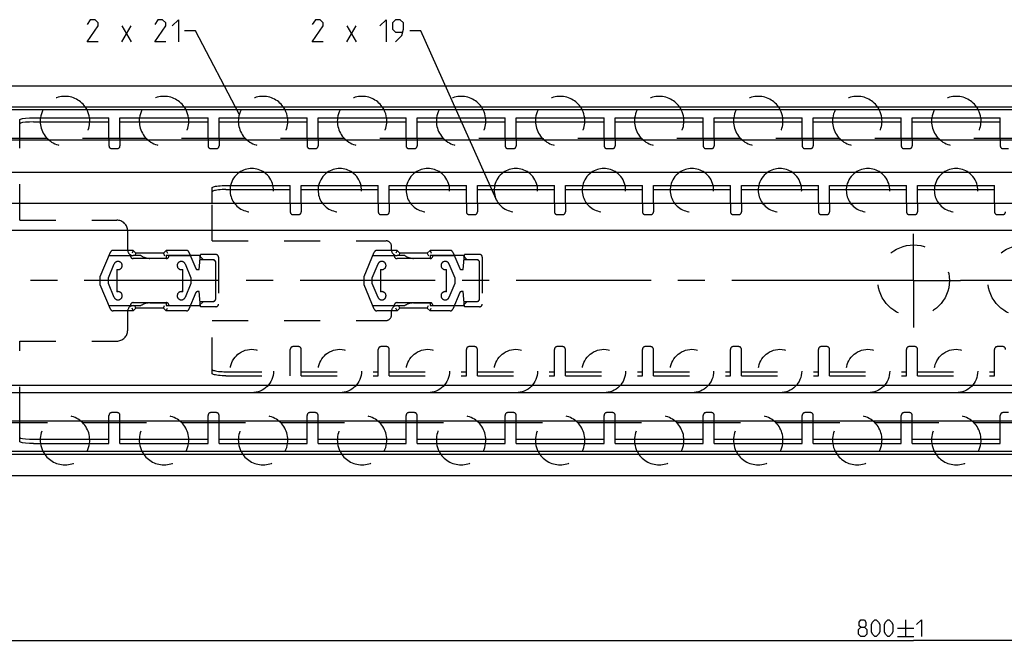
# Model space of a CAD drawing. Extents: x 0 to 1310, y 0 to 841.
# Drawn here: x 348 to 526, y 439 to 552 of the extents above; entities that cross this region are included whole.
import ezdxf

# ---------------------------------------------------------------- set-up
doc = ezdxf.new("R2010")
doc.units = 0
doc.header["$LTSCALE"] = 65.395
doc.linetypes.add('CENTER', pattern=[0.6, 0.375, -0.075, 0.075, -0.075])
doc.linetypes.add('HIDDEN', pattern=[0.2, 0.1, -0.1])
doc.layers.get('0').update_dxf_attribs({"linetype": 'CONTINUOUS'})
doc.layers.add('DEFAULT_1', color=7, linetype='CENTER')
doc.layers.add('DEFAULT_2', color=8, linetype='HIDDEN')
doc.dimstyles.get("Standard").update_dxf_attribs({"dimtxt": 2.5, "dimasz": 2.5, "dimexe": 1.25, "dimexo": 0.625, "dimtad": 1, "dimcen": 2.5, "dimazin": 3, "dimtfac": 1, "dimtmove": 0, "dimatfit": 3})

# ---------------------------------------------------------------- blocks, each defined once
blk = doc.blocks.new('*D3')
at = {"color": 2, "linetype": 'CONTINUOUS'}
for p, q in [((910, 475.75), (910, 439.05)), ((110, 449.55), (110, 439.05)), ((110, 439.55), (510, 439.55)), ((910, 439.55), (510, 439.55))]:
    blk.add_line(p, q, dxfattribs=at)
for points in [[(113.5, 440.05), (110, 439.55), (113.5, 439.05)], [(906.5, 439.05), (910, 439.55), (906.5, 440.05)]]:
    blk.add_solid(points, dxfattribs=at)

msp = doc.modelspace()

# ---------------------------------------------------------------- linework, layer by layer
at = {"color": 5, "linetype": 'CONTINUOUS'}
for p, q in [((366.067, 548.448), (367.782, 551.305)), ((366.067, 551.305), (367.782, 548.448)), ((406.971, 548.448), (408.686, 551.305)), ((406.971, 551.305), (408.686, 548.448)), ((508.542, 443.302), (508.542, 440.302)), ((507.042, 441.802), (510.042, 441.802)), ((507.042, 440.302), (510.042, 440.302))]:
    msp.add_line(p, q, dxfattribs=at)
at = {"color": 2, "linetype": 'CONTINUOUS'}
for p, q in [((379.496, 550.448), (377.496, 550.448)), ((387.432, 535.268), (379.496, 550.448)), ((420.4, 550.448), (418.4, 550.448)), ((434.107, 519.799), (420.4, 550.448))]:
    msp.add_line(p, q, dxfattribs=at)
at = {"color": 7, "linetype": 'CONTINUOUS'}
for p, q in [((110, 540.45), (910, 540.45)), ((905, 536.556), (110, 536.556)), ((908.968, 536.05), (110, 536.05)), ((347.55, 530.85), (347.55, 534.283)), ((350.05, 533.856), (363.75, 533.856)), ((363.75, 530.85), (363.75, 534.6)), ((365.75, 530.85), (365.75, 534.6)), ((365.75, 533.856), (381.75, 533.856)), ((381.75, 530.85), (381.75, 534.6)), ((383.75, 530.85), (383.75, 534.6)), ((383.75, 533.856), (399.75, 533.856)), ((399.75, 530.85), (399.75, 534.6)), ((401.75, 530.85), (401.75, 534.6)), ((401.75, 533.856), (417.75, 533.856)), ((417.75, 530.85), (417.75, 534.6)), ((419.75, 530.85), (419.75, 534.6)), ((419.75, 533.856), (435.75, 533.856)), ((435.75, 530.85), (435.75, 534.6)), ((437.75, 530.85), (437.75, 534.6)), ((437.75, 533.856), (453.75, 533.856)), ((453.75, 530.85), (453.75, 534.6)), ((455.75, 530.85), (455.75, 534.6)), ((455.75, 533.856), (471.75, 533.856)), ((471.75, 530.85), (471.75, 534.6)), ((473.75, 530.85), (473.75, 534.6)), ((473.75, 533.856), (489.75, 533.856)), ((489.75, 530.85), (489.75, 534.6)), ((491.75, 530.85), (491.75, 534.6)), ((491.75, 533.856), (507.75, 533.856)), ((507.75, 530.85), (507.75, 534.6)), ((509.75, 530.85), (509.75, 534.6)), ((509.75, 533.856), (525.75, 533.856)), ((525.75, 530.85), (525.75, 534.6)), ((352.552, 530.85), (164, 530.85)), ((904, 530.55), (164, 530.55)), ((370.552, 530.85), (358.948, 530.85)), ((388.552, 530.85), (376.948, 530.85)), ((406.552, 530.85), (394.948, 530.85)), ((424.552, 530.85), (412.948, 530.85)), ((442.552, 530.85), (430.948, 530.85)), ((460.552, 530.85), (448.948, 530.85)), ((478.552, 530.85), (466.948, 530.85)), ((496.552, 530.85), (484.948, 530.85)), ((514.552, 530.85), (502.948, 530.85)), ((532.552, 530.85), (520.948, 530.85)), ((904, 524.65), (164, 524.65)), ((382.5, 519), (382.5, 521.878)), ((385, 521.561), (396.7, 521.561)), ((396.7, 519), (396.7, 522.3)), ((398.7, 519), (398.7, 522.3)), ((398.7, 521.561), (412.7, 521.561)), ((412.7, 519), (412.7, 522.3)), ((414.7, 519), (414.7, 522.3)), ((414.7, 521.561), (428.7, 521.561)), ((428.7, 519), (428.7, 522.3)), ((430.7, 519), (430.7, 522.3)), ((430.7, 521.561), (444.7, 521.561)), ((444.7, 519), (444.7, 522.3)), ((446.7, 519), (446.7, 522.3)), ((446.7, 521.561), (460.7, 521.561)), ((460.7, 519), (460.7, 522.3)), ((462.7, 519), (462.7, 522.3)), ((462.7, 521.561), (476.7, 521.561)), ((476.7, 519), (476.7, 522.3)), ((478.7, 519), (478.7, 522.3)), ((478.7, 521.561), (492.7, 521.561)), ((492.7, 519), (492.7, 522.3)), ((494.7, 519), (494.7, 522.3)), ((494.7, 521.561), (508.7, 521.561)), ((508.7, 519), (508.7, 522.3)), ((510.7, 519), (510.7, 522.3)), ((510.7, 521.561), (524.7, 521.561)), ((524.7, 519), (524.7, 522.3)), ((910, 519), (148, 519)), ((910, 514.09), (133, 514.09)), ((133, 485.99), (910, 485.99)), ((910, 484.59), (133, 484.59)), ((904, 479.45), (164, 479.45)), ((352.552, 479.15), (164, 479.15)), ((347.55, 475.717), (347.55, 479.15)), ((370.552, 479.15), (358.948, 479.15)), ((363.75, 475.4), (363.75, 479.15)), ((365.75, 475.4), (365.75, 479.15)), ((388.552, 479.15), (376.948, 479.15)), ((381.75, 475.4), (381.75, 479.15)), ((383.75, 475.4), (383.75, 479.15)), ((406.552, 479.15), (394.948, 479.15)), ((399.75, 475.4), (399.75, 479.15)), ((401.75, 475.4), (401.75, 479.15)), ((424.552, 479.15), (412.948, 479.15)), ((417.75, 475.4), (417.75, 479.15)), ((419.75, 475.4), (419.75, 479.15)), ((442.552, 479.15), (430.948, 479.15)), ((435.75, 475.4), (435.75, 479.15)), ((437.75, 475.4), (437.75, 479.15)), ((460.552, 479.15), (448.948, 479.15)), ((453.75, 475.4), (453.75, 479.15)), ((455.75, 475.4), (455.75, 479.15)), ((478.552, 479.15), (466.948, 479.15)), ((471.75, 475.4), (471.75, 479.15)), ((473.75, 475.4), (473.75, 479.15)), ((496.552, 479.15), (484.948, 479.15)), ((489.75, 475.4), (489.75, 479.15)), ((491.75, 475.4), (491.75, 479.15)), ((514.552, 479.15), (502.948, 479.15)), ((507.75, 475.4), (507.75, 479.15)), ((509.75, 475.4), (509.75, 479.15)), ((532.552, 479.15), (520.948, 479.15)), ((525.75, 475.4), (525.75, 479.15)), ((350.05, 476.144), (363.75, 476.144)), ((365.75, 476.144), (381.75, 476.144)), ((383.75, 476.144), (399.75, 476.144)), ((401.75, 476.144), (417.75, 476.144)), ((419.75, 476.144), (435.75, 476.144)), ((437.75, 476.144), (453.75, 476.144)), ((455.75, 476.144), (471.75, 476.144)), ((473.75, 476.144), (489.75, 476.144)), ((491.75, 476.144), (507.75, 476.144)), ((509.75, 476.144), (525.75, 476.144)), ((908.968, 473.95), (110, 473.95)), ((905.563, 473.376), (110, 473.376)), ((110, 469.55), (910, 469.55))]:
    msp.add_line(p, q, dxfattribs=at)
at = {"color": 3, "linetype": 'CONTINUOUS'}
for p, q in [((350.05, 534.6), (363.75, 534.6)), ((365.75, 534.6), (381.75, 534.6)), ((383.75, 534.6), (399.75, 534.6)), ((401.75, 534.6), (417.75, 534.6)), ((419.75, 534.6), (435.75, 534.6)), ((437.75, 534.6), (453.75, 534.6)), ((455.75, 534.6), (471.75, 534.6)), ((473.75, 534.6), (489.75, 534.6)), ((491.75, 534.6), (507.75, 534.6)), ((509.75, 534.6), (525.75, 534.6)), ((385, 522.3), (396.7, 522.3)), ((398.7, 522.3), (412.7, 522.3)), ((414.7, 522.3), (428.7, 522.3)), ((430.7, 522.3), (444.7, 522.3)), ((446.7, 522.3), (460.7, 522.3)), ((462.7, 522.3), (476.7, 522.3)), ((478.7, 522.3), (492.7, 522.3)), ((494.7, 522.3), (508.7, 522.3)), ((510.7, 522.3), (524.7, 522.3)), ((350.05, 475.4), (363.75, 475.4)), ((365.75, 475.4), (381.75, 475.4)), ((383.75, 475.4), (399.75, 475.4)), ((401.75, 475.4), (417.75, 475.4)), ((419.75, 475.4), (435.75, 475.4)), ((437.75, 475.4), (453.75, 475.4)), ((455.75, 475.4), (471.75, 475.4)), ((473.75, 475.4), (489.75, 475.4)), ((491.75, 475.4), (507.75, 475.4)), ((509.75, 475.4), (525.75, 475.4))]:
    msp.add_line(p, q, dxfattribs=at)
at = {"color": 5, "linetype": 'CONTINUOUS'}
for points in [[(361.782, 548.448), (359.782, 548.448), (361.782, 551.305), (361.782, 551.877), (361.21, 552.448), (360.353, 552.448), (359.782, 551.591)], [(374.067, 548.448), (372.067, 548.448), (374.067, 551.305), (374.067, 551.877), (373.496, 552.448), (372.639, 552.448), (372.067, 551.591)], [(375.21, 551.305), (376.353, 552.448), (376.353, 548.448)], [(402.686, 548.448), (400.686, 548.448), (402.686, 551.305), (402.686, 551.877), (402.114, 552.448), (401.257, 552.448), (400.686, 551.591)], [(412.971, 551.305), (414.114, 552.448), (414.114, 548.448)], [(415.829, 548.448), (416.971, 549.591), (417.257, 550.734), (417.257, 551.877), (416.686, 552.448), (415.829, 552.448), (415.257, 551.877), (415.257, 550.734), (415.829, 550.162), (417.067, 550.162)], [(500.399, 442.016), (500.114, 442.23), (500.114, 442.873), (500.399, 443.302), (501.042, 443.302), (501.328, 442.873), (501.328, 442.23), (501.042, 442.016), (501.471, 441.588), (501.471, 440.73), (501.042, 440.302), (500.399, 440.302), (499.971, 440.73)], [(502.328, 441.159), (502.328, 442.445), (502.542, 442.873), (502.971, 443.302), (503.185, 443.302), (503.614, 442.873), (503.828, 442.445), (503.828, 441.159), (503.614, 440.73), (503.185, 440.302), (502.971, 440.302), (502.542, 440.73), (502.328, 441.159)], [(504.685, 441.159), (504.685, 442.445), (504.899, 442.873), (505.328, 443.302), (505.542, 443.302), (505.971, 442.873), (506.185, 442.445), (506.185, 441.159), (505.971, 440.73), (505.542, 440.302), (505.328, 440.302), (504.899, 440.73), (504.685, 441.159)], [(510.542, 442.445), (511.399, 443.302), (511.399, 440.302)], [(499.971, 440.73), (499.971, 441.588), (500.399, 442.016), (501.042, 442.016)]]:
    msp.add_lwpolyline(points, dxfattribs=at)
at = {"color": 3, "linetype": 'CONTINUOUS'}
for points in [[(347.55, 534.283), (347.672, 534.381), (348.03, 534.47), (348.576, 534.539), (349.28, 534.585), (350.05, 534.6)], [(382.5, 521.878), (382.525, 521.938), (382.601, 521.997), (382.726, 522.053), (382.897, 522.106), (383.11, 522.154), (383.363, 522.197), (383.648, 522.233), (383.962, 522.262), (384.295, 522.283), (384.644, 522.296), (385, 522.3)], [(350.05, 475.4), (349.28, 475.415), (348.576, 475.461), (348.03, 475.53), (347.672, 475.619), (347.55, 475.717)]]:
    msp.add_lwpolyline(points, dxfattribs=at)
at = {"color": 7, "linetype": 'CONTINUOUS'}
for points in [[(350.05, 533.856), (349.28, 533.841), (348.576, 533.795), (348.03, 533.726), (347.672, 533.637), (347.55, 533.539)], [(385, 521.561), (384.644, 521.556), (384.295, 521.544), (383.962, 521.523), (383.648, 521.494), (383.363, 521.458), (383.11, 521.415), (382.897, 521.367), (382.726, 521.314), (382.601, 521.258), (382.525, 521.199), (382.5, 521.139)], [(347.55, 476.461), (347.672, 476.363), (348.03, 476.274), (348.576, 476.205), (349.28, 476.159), (350.05, 476.144)]]:
    msp.add_lwpolyline(points, dxfattribs=at)
for centre, radius, start, end in [((355.75, 534), 4.5, 152.8319, 172.33454), ((355.75, 534), 4.5, 7.66546, 27.1681), ((373.75, 534), 4.5, 152.8319, 172.33454), ((373.75, 534), 4.5, 7.66546, 27.1681), ((391.75, 534), 4.5, 152.8319, 172.33454), ((391.75, 534), 4.5, 7.66546, 27.1681), ((409.75, 534), 4.5, 152.8319, 172.33454), ((409.75, 534), 4.5, 7.66546, 27.1681), ((427.75, 534), 4.5, 152.8319, 172.33454), ((427.75, 534), 4.5, 7.66546, 27.1681), ((445.75, 534), 4.5, 152.8319, 172.33454), ((445.75, 534), 4.5, 7.66546, 27.1681), ((463.75, 534), 4.5, 152.8319, 172.33454), ((463.75, 534), 4.5, 7.66546, 27.1681), ((481.75, 534), 4.5, 152.8319, 172.33454), ((481.75, 534), 4.5, 7.66546, 27.1681), ((499.75, 534), 4.5, 152.8319, 172.33454), ((499.75, 534), 4.5, 7.66546, 27.1681), ((517.75, 534), 4.5, 152.8319, 172.33454), ((517.75, 534), 4.5, 7.66546, 27.1681), ((389.7, 521.44), 3.95, 125.46354, 167.39289), ((389.7, 521.44), 3.95, 12.60711, 54.53646), ((405.7, 521.44), 3.95, 125.46354, 167.39289), ((405.7, 521.44), 3.95, 12.60711, 54.53646), ((421.7, 521.44), 3.95, 125.46354, 167.39289), ((421.7, 521.44), 3.95, 12.60711, 54.53646), ((437.7, 521.44), 3.95, 125.46354, 167.39289), ((437.7, 521.44), 3.95, 12.60711, 54.53646), ((453.7, 521.44), 3.95, 125.46354, 167.39289), ((453.7, 521.44), 3.95, 12.60711, 54.53646), ((469.7, 521.44), 3.95, 125.46354, 167.39289), ((469.7, 521.44), 3.95, 12.60711, 54.53646), ((485.7, 521.44), 3.95, 125.46354, 167.39289), ((485.7, 521.44), 3.95, 12.60711, 54.53646), ((501.7, 521.44), 3.95, 125.46354, 167.39289), ((501.7, 521.44), 3.95, 12.60711, 54.53646), ((517.7, 521.44), 3.95, 125.46354, 167.39289), ((517.7, 521.44), 3.95, 12.60711, 54.53646), ((355.75, 476), 4.5, 187.66546, 207.1681), ((355.75, 476), 4.5, 332.8319, 352.33454), ((373.75, 476), 4.5, 187.66546, 207.1681), ((373.75, 476), 4.5, 332.8319, 352.33454), ((391.75, 476), 4.5, 187.66546, 207.1681), ((391.75, 476), 4.5, 332.8319, 352.33454), ((409.75, 476), 4.5, 187.66546, 207.1681), ((409.75, 476), 4.5, 332.8319, 352.33454), ((427.75, 476), 4.5, 187.66546, 207.1681), ((427.75, 476), 4.5, 332.8319, 352.33454), ((445.75, 476), 4.5, 187.66546, 207.1681), ((445.75, 476), 4.5, 332.8319, 352.33454), ((463.75, 476), 4.5, 187.66546, 207.1681), ((463.75, 476), 4.5, 332.8319, 352.33454), ((481.75, 476), 4.5, 187.66546, 207.1681), ((481.75, 476), 4.5, 332.8319, 352.33454), ((499.75, 476), 4.5, 187.66546, 207.1681), ((499.75, 476), 4.5, 332.8319, 352.33454), ((517.75, 476), 4.5, 187.66546, 207.1681), ((517.75, 476), 4.5, 332.8319, 352.33454)]:
    msp.add_arc(centre, radius, start, end, dxfattribs=at)
at = {"layer": 'DEFAULT_1', "color": 2, "linetype": 'CENTER'}
for p, q in [((510, 505), (510, 513.5)), ((501.5, 505), (108, 505)), ((510, 505), (501.5, 505)), ((510, 505), (510, 496.5)), ((510, 505), (518.5, 505)), ((521.5, 505), (518.5, 505)), ((530, 505), (521.5, 505))]:
    msp.add_line(p, q, dxfattribs=at)
at = {"layer": 'DEFAULT_2', "color": 8, "linetype": 'HIDDEN'}
for p, q in [((347.55, 516), (347.55, 530.85)), ((363.75, 530.85), (363.75, 529.5)), ((365.75, 530.85), (365.75, 529.5)), ((381.75, 530.85), (381.75, 529.5)), ((383.75, 530.85), (383.75, 529.5)), ((399.75, 530.85), (399.75, 529.5)), ((401.75, 530.85), (401.75, 529.5)), ((417.75, 530.85), (417.75, 529.5)), ((419.75, 530.85), (419.75, 529.5)), ((435.75, 530.85), (435.75, 529.5)), ((437.75, 530.85), (437.75, 529.5)), ((453.75, 530.85), (453.75, 529.5)), ((455.75, 530.85), (455.75, 529.5)), ((471.75, 530.85), (471.75, 529.5)), ((473.75, 530.85), (473.75, 529.5)), ((489.75, 530.85), (489.75, 529.5)), ((491.75, 530.85), (491.75, 529.5)), ((507.75, 530.85), (507.75, 529.5)), ((509.75, 530.85), (509.75, 529.5)), ((525.75, 530.85), (525.75, 529.5)), ((364.25, 529), (365.25, 529)), ((382.25, 529), (383.25, 529)), ((400.25, 529), (401.25, 529)), ((418.25, 529), (419.25, 529)), ((436.25, 529), (437.25, 529)), ((454.25, 529), (455.25, 529)), ((472.25, 529), (473.25, 529)), ((490.25, 529), (491.25, 529)), ((508.25, 529), (509.25, 529)), ((526.25, 529), (527.25, 529)), ((382.5, 512.25), (382.5, 519)), ((396.7, 519), (396.7, 517.5)), ((398.7, 519), (398.7, 517.5)), ((412.7, 519), (412.7, 517.5)), ((414.7, 519), (414.7, 517.5)), ((428.7, 519), (428.7, 517.5)), ((430.7, 519), (430.7, 517.5)), ((444.7, 519), (444.7, 517.5)), ((446.7, 519), (446.7, 517.5)), ((460.7, 519), (460.7, 517.5)), ((462.7, 519), (462.7, 517.5)), ((476.7, 519), (476.7, 517.5)), ((478.7, 519), (478.7, 517.5)), ((492.7, 519), (492.7, 517.5)), ((494.7, 519), (494.7, 517.5)), ((508.7, 519), (508.7, 517.5)), ((510.7, 519), (510.7, 517.5)), ((524.7, 519), (524.7, 517.5)), ((347.55, 516), (365.15, 516)), ((397.2, 517), (398.2, 517)), ((413.2, 517), (414.2, 517)), ((429.2, 517), (430.2, 517)), ((445.2, 517), (446.2, 517)), ((461.2, 517), (462.2, 517)), ((477.2, 517), (478.2, 517)), ((493.2, 517), (494.2, 517)), ((509.2, 517), (510.2, 517)), ((525.2, 517), (526.2, 517)), ((367.15, 510.55), (367.15, 514)), ((382.5, 512.25), (414.1, 512.25)), ((362.15, 505.733), (364.021, 510.193)), ((368.15, 510.5), (364.482, 510.5)), ((368.15, 510.5), (367.943, 510)), ((368.15, 510.5), (368.65, 510)), ((374.15, 510.5), (373.65, 510)), ((374.15, 510.5), (374.357, 510)), ((377.818, 510.5), (374.15, 510.5)), ((378.279, 510.195), (379.552, 507.183)), ((410.1, 505.733), (411.971, 510.193)), ((416.1, 510.5), (412.432, 510.5)), ((415.1, 510.55), (415.1, 511.25)), ((416.1, 510.5), (415.893, 510)), ((416.1, 510.5), (416.6, 510)), ((422.1, 510.5), (421.6, 510)), ((422.1, 510.5), (422.307, 510)), ((425.768, 510.5), (422.1, 510.5)), ((426.229, 510.195), (427.502, 507.183)), ((367.652, 509.5), (363.73, 509.5)), ((369.553, 509.55), (368.15, 509.55)), ((374.152, 509), (368.152, 509)), ((368.65, 510), (368.443, 509.5)), ((373.65, 510), (368.65, 510)), ((374.15, 509.05), (371.15, 509.05)), ((373.65, 510), (373.857, 509.5)), ((374.15, 509.55), (374.15, 509.05)), ((380.15, 509.55), (374.15, 509.55)), ((378.573, 509.5), (374.652, 509.5)), ((380.15, 507), (380.391, 509.75)), ((380.9, 508.8), (380.15, 509.55)), ((382.65, 508.772), (380.305, 508.772)), ((383.15, 509.75), (380.391, 509.75)), ((382.65, 508.8), (380.9, 508.8)), ((383.15, 501.7), (383.15, 508.3)), ((383.65, 509.25), (383.65, 500.75)), ((415.602, 509.5), (411.68, 509.5)), ((417.503, 509.55), (416.1, 509.55)), ((422.102, 509), (416.102, 509)), ((416.6, 510), (416.393, 509.5)), ((421.6, 510), (416.6, 510)), ((422.1, 509.05), (419.1, 509.05)), ((421.6, 510), (421.807, 509.5)), ((422.1, 509.55), (422.1, 509.05)), ((428.1, 509.55), (422.1, 509.55)), ((426.523, 509.5), (422.602, 509.5)), ((428.1, 507), (428.341, 509.75)), ((428.85, 508.8), (428.1, 509.55)), ((430.6, 508.772), (428.255, 508.772)), ((431.1, 509.75), (428.341, 509.75)), ((430.6, 508.8), (428.85, 508.8)), ((431.1, 501.7), (431.1, 508.3)), ((431.6, 509.25), (431.6, 500.75)), ((363.65, 505.5), (364.708, 508.038)), ((365.15, 507.043), (365.15, 502.957)), ((377.15, 502.957), (377.15, 507.043)), ((377.592, 508.039), (378.65, 505.5)), ((379.828, 507), (380.15, 507)), ((411.6, 505.5), (412.658, 508.038)), ((413.1, 507.043), (413.1, 502.957)), ((425.1, 502.957), (425.1, 507.043)), ((425.542, 508.039), (426.6, 505.5)), ((427.778, 507), (428.1, 507)), ((362.15, 504.233), (362.15, 505.733)), ((363.65, 504.5), (363.65, 505.5)), ((378.65, 505.5), (378.65, 504.5)), ((410.1, 504.233), (410.1, 505.733)), ((411.6, 504.5), (411.6, 505.5)), ((426.6, 505.5), (426.6, 504.5)), ((364.021, 499.805), (362.15, 504.233)), ((364.708, 501.962), (363.65, 504.5)), ((378.65, 504.5), (377.592, 501.961)), ((380.15, 503), (379.828, 503)), ((380.391, 500.25), (380.15, 503)), ((411.971, 499.805), (410.1, 504.233)), ((412.658, 501.962), (411.6, 504.5)), ((426.6, 504.5), (425.542, 501.961)), ((428.1, 503), (427.778, 503)), ((428.341, 500.25), (428.1, 503)), ((379.552, 502.817), (378.279, 499.805)), ((380.15, 500.45), (380.9, 501.2)), ((380.306, 501.222), (382.65, 501.222)), ((380.9, 501.2), (382.65, 501.2)), ((427.502, 502.817), (426.229, 499.805)), ((428.1, 500.45), (428.85, 501.2)), ((428.256, 501.222), (430.6, 501.222)), ((428.85, 501.2), (430.6, 501.2)), ((363.727, 500.5), (367.65, 500.5)), ((368.15, 499.5), (364.482, 499.5)), ((367.15, 496), (367.15, 499.45)), ((368.15, 499.5), (367.943, 500)), ((368.15, 501), (374.15, 501)), ((368.15, 500.45), (369.553, 500.45)), ((368.65, 500), (368.15, 499.5)), ((368.65, 500), (368.443, 500.5)), ((373.65, 500), (368.65, 500)), ((371.15, 500.95), (374.15, 500.95)), ((373.65, 500), (373.857, 500.5)), ((373.65, 500), (374.15, 499.5)), ((374.15, 500.95), (374.15, 500.45)), ((374.15, 500.45), (380.15, 500.45)), ((374.15, 499.5), (374.357, 500)), ((377.818, 499.5), (374.15, 499.5)), ((374.65, 500.5), (378.573, 500.5)), ((383.15, 500.25), (380.391, 500.25)), ((411.677, 500.5), (415.6, 500.5)), ((416.1, 499.5), (412.432, 499.5)), ((415.1, 498.75), (415.1, 499.45)), ((416.1, 499.5), (415.893, 500)), ((416.1, 501), (422.1, 501)), ((416.1, 500.45), (417.503, 500.45)), ((416.6, 500), (416.1, 499.5)), ((416.6, 500), (416.393, 500.5)), ((421.6, 500), (416.6, 500)), ((419.1, 500.95), (422.1, 500.95)), ((421.6, 500), (421.807, 500.5)), ((421.6, 500), (422.1, 499.5)), ((422.1, 500.95), (422.1, 500.45)), ((422.1, 500.45), (428.1, 500.45)), ((422.1, 499.5), (422.307, 500)), ((425.768, 499.5), (422.1, 499.5)), ((422.6, 500.5), (426.523, 500.5)), ((431.1, 500.25), (428.341, 500.25)), ((382.5, 488.122), (382.5, 497.75)), ((382.5, 497.75), (414.1, 497.75)), ((347.55, 479.15), (347.55, 494)), ((347.55, 494), (365.15, 494)), ((396.7, 487.7), (396.7, 492.5)), ((398.2, 493), (397.2, 493)), ((398.7, 487.7), (398.7, 492.5)), ((412.7, 487.7), (412.7, 492.5)), ((414.2, 493), (413.2, 493)), ((414.7, 487.7), (414.7, 492.5)), ((428.7, 487.7), (428.7, 492.5)), ((430.2, 493), (429.2, 493)), ((430.7, 487.7), (430.7, 492.5)), ((444.7, 487.7), (444.7, 492.5)), ((446.2, 493), (445.2, 493)), ((446.7, 487.7), (446.7, 492.5)), ((460.7, 487.7), (460.7, 492.5)), ((462.2, 493), (461.2, 493)), ((462.7, 487.7), (462.7, 492.5)), ((476.7, 487.7), (476.7, 492.5)), ((478.2, 493), (477.2, 493)), ((478.7, 487.7), (478.7, 492.5)), ((492.7, 487.7), (492.7, 492.5)), ((494.2, 493), (493.2, 493)), ((494.7, 487.7), (494.7, 492.5)), ((508.7, 487.7), (508.7, 492.5)), ((510.2, 493), (509.2, 493)), ((510.7, 487.7), (510.7, 492.5)), ((524.7, 487.7), (524.7, 492.5)), ((526.2, 493), (525.2, 493)), ((385, 488.439), (396.7, 488.439)), ((398.7, 488.439), (412.7, 488.439)), ((414.7, 488.439), (428.7, 488.439)), ((430.7, 488.439), (444.7, 488.439)), ((446.7, 488.439), (460.7, 488.439)), ((462.7, 488.439), (476.7, 488.439)), ((478.7, 488.439), (492.7, 488.439)), ((494.7, 488.439), (508.7, 488.439)), ((510.7, 488.439), (524.7, 488.439)), ((363.75, 479.15), (363.75, 480.5)), ((365.25, 481), (364.25, 481)), ((365.75, 479.15), (365.75, 480.5)), ((381.75, 479.15), (381.75, 480.5)), ((383.25, 481), (382.25, 481)), ((383.75, 479.15), (383.75, 480.5)), ((399.75, 479.15), (399.75, 480.5)), ((401.25, 481), (400.25, 481)), ((401.75, 479.15), (401.75, 480.5)), ((417.75, 479.15), (417.75, 480.5)), ((419.25, 481), (418.25, 481)), ((419.75, 479.15), (419.75, 480.5)), ((435.75, 479.15), (435.75, 480.5)), ((437.25, 481), (436.25, 481)), ((437.75, 479.15), (437.75, 480.5)), ((453.75, 479.15), (453.75, 480.5)), ((455.25, 481), (454.25, 481)), ((455.75, 479.15), (455.75, 480.5)), ((471.75, 479.15), (471.75, 480.5)), ((473.25, 481), (472.25, 481)), ((473.75, 479.15), (473.75, 480.5)), ((489.75, 479.15), (489.75, 480.5)), ((491.25, 481), (490.25, 481)), ((491.75, 479.15), (491.75, 480.5)), ((507.75, 479.15), (507.75, 480.5)), ((509.25, 481), (508.25, 481)), ((509.75, 479.15), (509.75, 480.5)), ((525.75, 479.15), (525.75, 480.5)), ((527.25, 481), (526.25, 481))]:
    msp.add_line(p, q, dxfattribs=at)
at = {"layer": 'DEFAULT_2', "linetype": 'HIDDEN'}
for p, q in [((385, 487.7), (396.7, 487.7)), ((398.7, 487.7), (412.7, 487.7)), ((414.7, 487.7), (428.7, 487.7)), ((430.7, 487.7), (444.7, 487.7)), ((446.7, 487.7), (460.7, 487.7)), ((462.7, 487.7), (476.7, 487.7)), ((478.7, 487.7), (492.7, 487.7)), ((494.7, 487.7), (508.7, 487.7)), ((510.7, 487.7), (524.7, 487.7))]:
    msp.add_line(p, q, dxfattribs=at)
at = {"layer": 'DEFAULT_2', "color": 8, "linetype": 'HIDDEN'}
msp.add_lwpolyline([(382.5, 488.861), (382.525, 488.801), (382.601, 488.742), (382.726, 488.686), (382.897, 488.633), (383.11, 488.585), (383.363, 488.542), (383.648, 488.506), (383.962, 488.477), (384.295, 488.456), (384.644, 488.444), (385, 488.439)], dxfattribs=at)
at = {"layer": 'DEFAULT_2', "linetype": 'HIDDEN'}
msp.add_lwpolyline([(385, 487.7), (384.644, 487.704), (384.295, 487.717), (383.962, 487.738), (383.648, 487.767), (383.363, 487.803), (383.11, 487.846), (382.897, 487.894), (382.726, 487.947), (382.601, 488.003), (382.525, 488.062), (382.5, 488.122)], dxfattribs=at)
at = {"layer": 'DEFAULT_2', "color": 8, "linetype": 'HIDDEN'}
for centre, radius in [((510, 505), 6.5), ((530, 505), 6.5), ((389.7, 488.56), 3.95), ((405.7, 488.56), 3.95), ((421.7, 488.56), 3.95), ((437.7, 488.56), 3.95), ((453.7, 488.56), 3.95), ((469.7, 488.56), 3.95), ((485.7, 488.56), 3.95), ((501.7, 488.56), 3.95), ((517.7, 488.56), 3.95)]:
    msp.add_circle(centre, radius, dxfattribs=at)
for centre, radius, start, end in [((355.75, 534), 4.5, 27.1681, 152.8319), ((373.75, 534), 4.5, 27.1681, 152.8319), ((391.75, 534), 4.5, 27.1681, 152.8319), ((409.75, 534), 4.5, 27.1681, 152.8319), ((427.75, 534), 4.5, 27.1681, 152.8319), ((445.75, 534), 4.5, 27.1681, 152.8319), ((463.75, 534), 4.5, 27.1681, 152.8319), ((481.75, 534), 4.5, 27.1681, 152.8319), ((499.75, 534), 4.5, 27.1681, 152.8319), ((517.75, 534), 4.5, 27.1681, 152.8319), ((355.75, 534), 4.5, 172.33454, 7.66546), ((373.75, 534), 4.5, 172.33454, 7.66546), ((391.75, 534), 4.5, 172.33454, 7.66546), ((409.75, 534), 4.5, 172.33454, 7.66546), ((427.75, 534), 4.5, 172.33454, 7.66546), ((445.75, 534), 4.5, 172.33454, 7.66546), ((463.75, 534), 4.5, 172.33454, 7.66546), ((481.75, 534), 4.5, 172.33454, 7.66546), ((499.75, 534), 4.5, 172.33454, 7.66546), ((517.75, 534), 4.5, 172.33454, 7.66546), ((364.25, 529.5), 0.5, 180, 270), ((365.25, 529.5), 0.5, 270, 360), ((382.25, 529.5), 0.5, 180, 270), ((383.25, 529.5), 0.5, 270, 360), ((400.25, 529.5), 0.5, 180, 270), ((401.25, 529.5), 0.5, 270, 360), ((418.25, 529.5), 0.5, 180, 270), ((419.25, 529.5), 0.5, 270, 360), ((436.25, 529.5), 0.5, 180, 270), ((437.25, 529.5), 0.5, 270, 360), ((454.25, 529.5), 0.5, 180, 270), ((455.25, 529.5), 0.5, 270, 360), ((472.25, 529.5), 0.5, 180, 270), ((473.25, 529.5), 0.5, 270, 360), ((490.25, 529.5), 0.5, 180, 270), ((491.25, 529.5), 0.5, 270, 360), ((508.25, 529.5), 0.5, 180, 270), ((509.25, 529.5), 0.5, 270, 360), ((526.25, 529.5), 0.5, 180, 270), ((389.7, 521.44), 3.95, 54.53646, 125.46354), ((405.7, 521.44), 3.95, 54.53646, 125.46354), ((421.7, 521.44), 3.95, 54.53646, 125.46354), ((437.7, 521.44), 3.95, 54.53646, 125.46354), ((453.7, 521.44), 3.95, 54.53646, 125.46354), ((469.7, 521.44), 3.95, 54.53646, 125.46354), ((485.7, 521.44), 3.95, 54.53646, 125.46354), ((501.7, 521.44), 3.95, 54.53646, 125.46354), ((517.7, 521.44), 3.95, 54.53646, 125.46354), ((389.7, 521.44), 3.95, 167.39289, 12.60711), ((405.7, 521.44), 3.95, 167.39289, 12.60711), ((421.7, 521.44), 3.95, 167.39289, 12.60711), ((437.7, 521.44), 3.95, 167.39289, 12.60711), ((453.7, 521.44), 3.95, 167.39289, 12.60711), ((469.7, 521.44), 3.95, 167.39289, 12.60711), ((485.7, 521.44), 3.95, 167.39289, 12.60711), ((501.7, 521.44), 3.95, 167.39289, 12.60711), ((517.7, 521.44), 3.95, 167.39289, 12.60711), ((397.2, 517.5), 0.5, 180, 270), ((398.2, 517.5), 0.5, 270, 360), ((413.2, 517.5), 0.5, 180, 270), ((414.2, 517.5), 0.5, 270, 360), ((429.2, 517.5), 0.5, 180, 270), ((430.2, 517.5), 0.5, 270, 360), ((445.2, 517.5), 0.5, 180, 270), ((446.2, 517.5), 0.5, 270, 360), ((461.2, 517.5), 0.5, 180, 270), ((462.2, 517.5), 0.5, 270, 360), ((477.2, 517.5), 0.5, 180, 270), ((478.2, 517.5), 0.5, 270, 360), ((493.2, 517.5), 0.5, 180, 270), ((494.2, 517.5), 0.5, 270, 360), ((509.2, 517.5), 0.5, 180, 270), ((510.2, 517.5), 0.5, 270, 360), ((525.2, 517.5), 0.5, 180, 270), ((526.2, 517.5), 0.5, 270, 360), ((365.15, 514), 2, 0, 90), ((414.1, 511.25), 1, 0, 90), ((364.482, 510), 0.5, 90, 157.23977), ((368.15, 510.55), 1, 180, 270), ((377.818, 510), 0.5, 22.90753, 90), ((412.432, 510), 0.5, 90, 157.23977), ((416.1, 510.55), 1, 180, 270), ((425.768, 510), 0.5, 22.90753, 90), ((365.4, 507.75), 0.75, 250.52878, 157.38014), ((368.152, 509.5), 0.5, 180, 270), ((371.15, 511.85), 2.8, 235.22806, 270), ((374.152, 509.5), 0.5, 270, 360), ((376.9, 507.75), 0.75, 22.62567, 289.49568), ((382.65, 508.3), 0.5, 0, 90), ((382.65, 508.272), 0.5, 0, 90), ((383.15, 509.25), 0.5, 0, 90), ((413.35, 507.75), 0.75, 250.52878, 157.38014), ((416.102, 509.5), 0.5, 180, 270), ((419.1, 511.85), 2.8, 235.22806, 270), ((422.102, 509.5), 0.5, 270, 360), ((424.85, 507.75), 0.75, 22.62567, 289.49568), ((430.6, 508.3), 0.5, 0, 90), ((430.6, 508.272), 0.5, 0, 90), ((431.1, 509.25), 0.5, 0, 90), ((379.828, 507.3), 0.3, 202.90753, 270), ((427.778, 507.3), 0.3, 202.90753, 270), ((365.4, 502.25), 0.75, 202.61986, 109.47122), ((376.9, 502.25), 0.75, 70.50432, 337.37433), ((379.828, 502.7), 0.3, 90, 157.09247), ((413.35, 502.25), 0.75, 202.61986, 109.47122), ((424.85, 502.25), 0.75, 70.50432, 337.37433), ((427.778, 502.7), 0.3, 90, 157.09247), ((382.65, 501.722), 0.5, 270, 360), ((382.65, 501.7), 0.5, 270, 360), ((430.6, 501.722), 0.5, 270, 360), ((430.6, 501.7), 0.5, 270, 360), ((364.482, 500), 0.5, 202.90753, 270), ((368.15, 499.45), 1, 90, 180), ((368.15, 500.5), 0.5, 90, 180), ((371.15, 498.15), 2.8, 90, 124.77194), ((374.15, 500.5), 0.5, 0, 90), ((377.818, 500), 0.5, 270, 337.09247), ((383.15, 500.75), 0.5, 270, 360), ((412.432, 500), 0.5, 202.90753, 270), ((416.1, 499.45), 1, 90, 180), ((416.1, 500.5), 0.5, 90, 180), ((419.1, 498.15), 2.8, 90, 124.77194), ((422.1, 500.5), 0.5, 0, 90), ((425.768, 500), 0.5, 270, 337.09247), ((431.1, 500.75), 0.5, 270, 360), ((414.1, 498.75), 1, 270, 360), ((365.15, 496), 2, 270, 360), ((397.2, 492.5), 0.5, 90, 180), ((398.2, 492.5), 0.5, 0, 90), ((413.2, 492.5), 0.5, 90, 180), ((414.2, 492.5), 0.5, 0, 90), ((429.2, 492.5), 0.5, 90, 180), ((430.2, 492.5), 0.5, 0, 90), ((445.2, 492.5), 0.5, 90, 180), ((446.2, 492.5), 0.5, 0, 90), ((461.2, 492.5), 0.5, 90, 180), ((462.2, 492.5), 0.5, 0, 90), ((477.2, 492.5), 0.5, 90, 180), ((478.2, 492.5), 0.5, 0, 90), ((493.2, 492.5), 0.5, 90, 180), ((494.2, 492.5), 0.5, 0, 90), ((509.2, 492.5), 0.5, 90, 180), ((510.2, 492.5), 0.5, 0, 90), ((525.2, 492.5), 0.5, 90, 180), ((526.2, 492.5), 0.5, 0, 90), ((355.75, 476), 4.5, 352.33454, 187.66546), ((364.25, 480.5), 0.5, 90, 180), ((365.25, 480.5), 0.5, 0, 90), ((373.75, 476), 4.5, 352.33454, 187.66546), ((382.25, 480.5), 0.5, 90, 180), ((383.25, 480.5), 0.5, 0, 90), ((391.75, 476), 4.5, 352.33454, 187.66546), ((400.25, 480.5), 0.5, 90, 180), ((401.25, 480.5), 0.5, 0, 90), ((409.75, 476), 4.5, 352.33454, 187.66546), ((418.25, 480.5), 0.5, 90, 180), ((419.25, 480.5), 0.5, 0, 90), ((427.75, 476), 4.5, 352.33454, 187.66546), ((436.25, 480.5), 0.5, 90, 180), ((437.25, 480.5), 0.5, 0, 90), ((445.75, 476), 4.5, 352.33454, 187.66546), ((454.25, 480.5), 0.5, 90, 180), ((455.25, 480.5), 0.5, 0, 90), ((463.75, 476), 4.5, 352.33454, 187.66546), ((472.25, 480.5), 0.5, 90, 180), ((473.25, 480.5), 0.5, 0, 90), ((481.75, 476), 4.5, 352.33454, 187.66546), ((490.25, 480.5), 0.5, 90, 180), ((491.25, 480.5), 0.5, 0, 90), ((499.75, 476), 4.5, 352.33454, 187.66546), ((508.25, 480.5), 0.5, 90, 180), ((509.25, 480.5), 0.5, 0, 90), ((517.75, 476), 4.5, 352.33454, 187.66546), ((526.25, 480.5), 0.5, 90, 180), ((355.75, 476), 4.5, 207.1681, 332.8319), ((373.75, 476), 4.5, 207.1681, 332.8319), ((391.75, 476), 4.5, 207.1681, 332.8319), ((409.75, 476), 4.5, 207.1681, 332.8319), ((427.75, 476), 4.5, 207.1681, 332.8319), ((445.75, 476), 4.5, 207.1681, 332.8319), ((463.75, 476), 4.5, 207.1681, 332.8319), ((481.75, 476), 4.5, 207.1681, 332.8319), ((499.75, 476), 4.5, 207.1681, 332.8319), ((517.75, 476), 4.5, 207.1681, 332.8319)]:
    msp.add_arc(centre, radius, start, end, dxfattribs=at)

# ---------------------------------------------------------------- dimensions: what is measured, and where the dimension line sits
at = {"color": 2, "linetype": 'CONTINUOUS'}
dim = msp.add_linear_dim(base=(110, 439.552), p1=(910, 475.746), p2=(110, 449.552), angle=180, dimstyle='Standard', dxfattribs=at)
dim.commit()
dim.dimension.update_dxf_attribs({"geometry": '*D3', "text_midpoint": (499.971, 440.302), "dimtype": 128})

doc.saveas('drawing.dxf')
